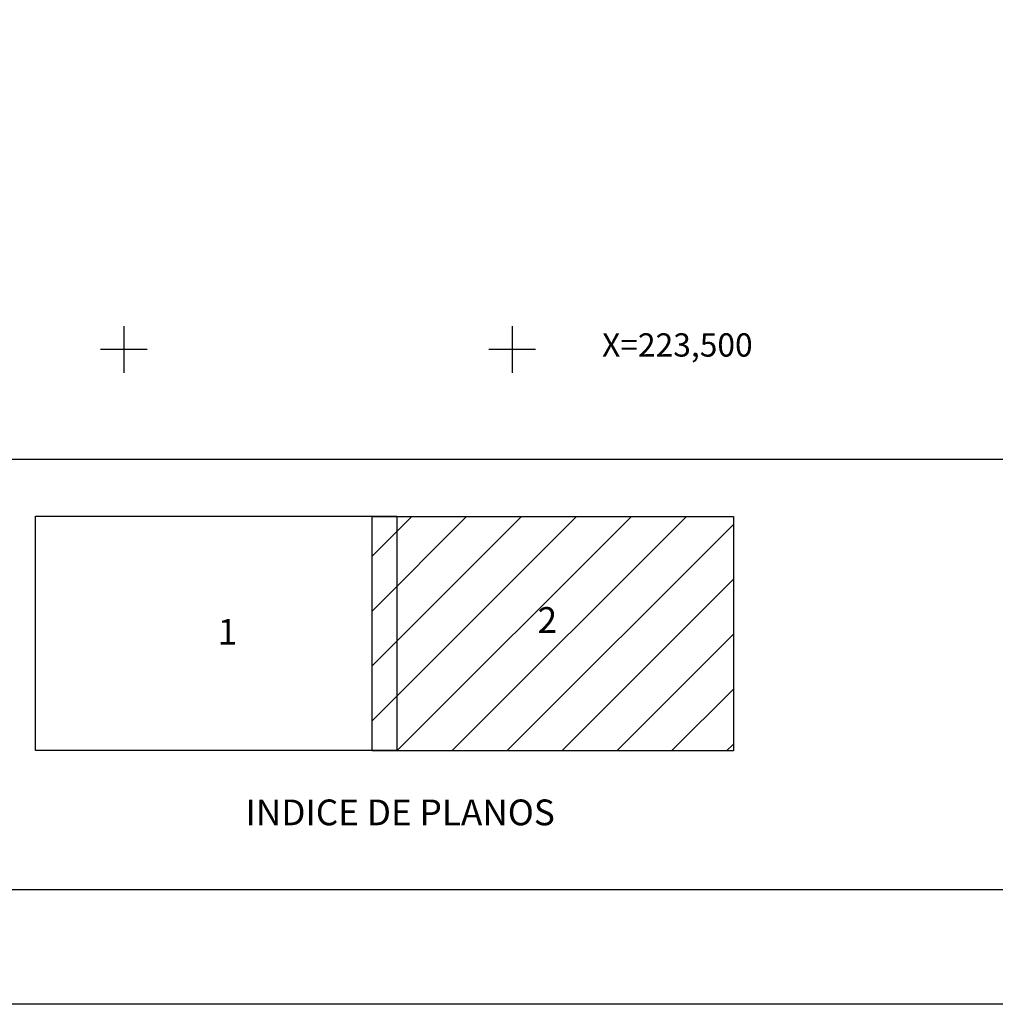
# Model space of a CAD drawing. Extents: x 2362111 to 2371111, y -227242 to -220492.
# Drawn here: x 2362866 to 2364122, y -227242 to -225974 of the extents above; entities that cross this region are included whole.
import ezdxf
from ezdxf.enums import TextEntityAlignment as Align

# ---------------------------------------------------------------- set-up
doc = ezdxf.new("R2010")
doc.units = 0
doc.layers.get('0').update_dxf_attribs({"linetype": 'CONTINUOUS'})
for name, color, linetype in [('CVL_RET', 7, 'CONTINUOUS'), ('CVL_RET_TX', 7, 'CONTINUOUS'), ('MARCO', 7, 'CONTINUOUS')]:
    doc.layers.add(name, color=color, linetype=linetype)
doc.styles.add('MONOTXT4', font='MONOTXT4.shx')
doc.styles.add('ROMANS', font='romans.shx')

msp = doc.modelspace()

# ---------------------------------------------------------------- hatches: boundary and pattern name
at = {"layer": 'CVL_RET'}
h = msp.add_hatch(dxfattribs=at)
h.set_pattern_fill('ANSI31', color=256, scale=400, style=0)
h.set_pattern_definition([(45, (2246817.9, -1410190.436), (-35.355339, 35.355339), [])])
h.paths.add_polyline_path([(2363319.6, -226613.6), (2363784.7, -226613.6), (2363784.7, -226915.4), (2363319.6, -226915.4)])

# ---------------------------------------------------------------- linework, layer by layer
msp.add_lwpolyline([(2362667.7, -226539.9), (2368313.9, -226539.9)])
at = {"layer": 'CVL_RET', "color": 8, "linetype": 'Continuous'}
for p, q in [((2363000, -226368.4), (2363000, -226428.4)), ((2363000, -226368.4), (2363000, -226428.4)), ((2363000, -226368.4), (2363000, -226428.4)), ((2363500, -226368.4), (2363500, -226428.4)), ((2363500, -226368.4), (2363500, -226428.4)), ((2363500, -226368.4), (2363500, -226428.4)), ((2363030, -226398.4), (2362970, -226398.4)), ((2363030, -226398.4), (2362970, -226398.4)), ((2363030, -226398.4), (2362970, -226398.4)), ((2363530, -226398.4), (2363470, -226398.4)), ((2363530, -226398.4), (2363470, -226398.4)), ((2363530, -226398.4), (2363470, -226398.4))]:
    msp.add_line(p, q, dxfattribs=at)
at = {"layer": 'CVL_RET'}
for points in [[(2362886.2, -226613.3), (2363351.3, -226613.3), (2363351.3, -226915.1), (2362886.2, -226915.1)], [(2363319.6, -226613.6), (2363784.7, -226613.6), (2363784.7, -226915.4), (2363319.6, -226915.4)]]:
    msp.add_lwpolyline(points, close=True, dxfattribs=at)
at = {"layer": 'MARCO', "color": 5}
msp.add_lwpolyline([(2362111.4, -220491.7), (2371111.4, -220491.7), (2371111.4, -227241.7), (2362111.4, -227241.7)], close=True, dxfattribs=at)
at = {"layer": 'MARCO', "color": 7}
msp.add_lwpolyline([(2362194.8, -227094), (2371000.8, -227094), (2371000.8, -220600.7), (2362194.8, -220600.7)], close=True, dxfattribs=at)

# ---------------------------------------------------------------- texts
at = {"color": 7, "style": 'ROMANS'}
for s, height, p in [('2', 33.2, (2363545.2, -226751.2)), ('1', 33.2, (2363133.5, -226766.4)), ('INDICE DE PLANOS', 33.177, (2363355.8, -226998.9))]:
    msp.add_text(s, height=height, dxfattribs=at).set_placement(p, align=Align.MIDDLE)
at = {"layer": 'CVL_RET_TX', "color": 9, "style": 'MONOTXT4'}
msp.add_text('X=223,500', height=30, dxfattribs=at).set_placement((2363809.5, -226392.7), align=Align.MIDDLE_RIGHT)

doc.saveas('drawing.dxf')
